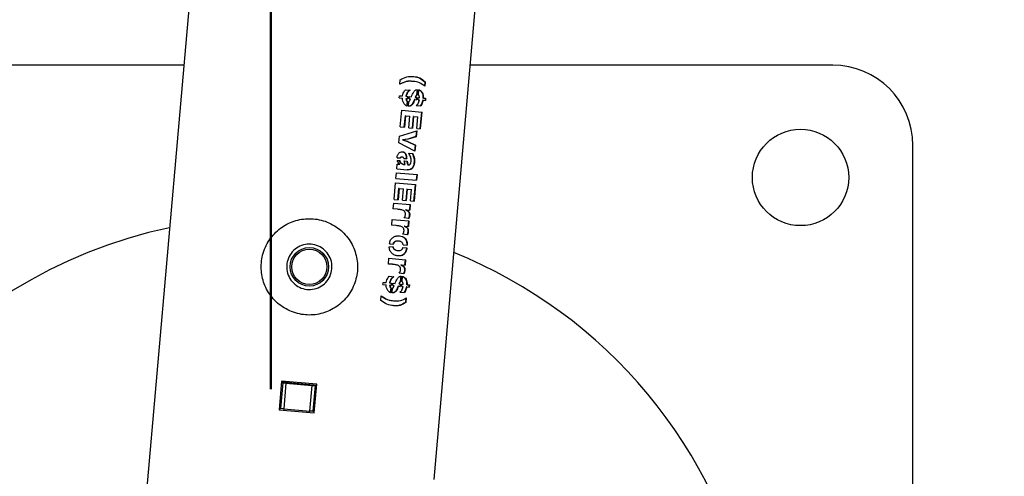
# Model space of a CAD drawing. Units: millimetres. Extents: x 0 to 420, y 0 to 298.
# Drawn here: x 78 to 81, y 191 to 192 of the extents above; entities that cross this region are included whole.
import ezdxf

# ---------------------------------------------------------------- set-up
doc = ezdxf.new("R2010")
doc.units = ezdxf.units.MM
doc.layers.add('LE_NORM', color=179, linetype='Continuous', lineweight=50)
doc.styles.add('SLDTEXTSTYLE0', font='TXT', dxfattribs={"width": 0.605})
doc.dimstyles.new('SLDDIMSTYLE0', dxfattribs={"dimtxt": 3.5, "dimasz": 3, "dimexe": 0, "dimexo": 0.0625, "dimgap": 0.875, "dimtad": 1, "dimdec": 1, "dimlfac": 100, "dimrnd": 1e-09, "dimzin": 12, "dimdsep": 46, "dimtxsty": 'SLDTEXTSTYLE0', "dimsah": 1, "dimcen": 0.09, "dimadec": 0, "dimazin": 3, "dimtfac": 1, "dimtdec": 1, "dimtofl": 0, "dimtmove": 0, "dimatfit": 3, "dimfxl": 0, "dimfrac": 2, "dimtolj": 1, "dimtzin": 12, "dimarcsym": 0})

# ---------------------------------------------------------------- blocks, each defined once
blk = doc.blocks.new('_D_1')
at = {"layer": 'LE_NORM'}
for p, q in [((130.9543, 250.171), (63.9543, 250.171)), ((64.9449, 250.171), (64.9449, 130.171)), ((130.9543, 130.171), (63.9543, 130.171))]:
    blk.add_line(p, q, dxfattribs=at)
for points in [[(64.9449, 250.171), (63.9449, 247.171), (65.9449, 247.171)], [(64.9449, 130.171), (65.9449, 133.171), (63.9449, 133.171)]]:
    blk.add_solid(points, dxfattribs=at)
at = {"layer": 'LE_NORM', "insert": (60.4332, 184.6901), "char_height": 3.5, "attachment_point": 1, "rotation": 90, "style": 'SLDTEXTSTYLE0'}
blk.add_mtext('12000', dxfattribs=at)
blk = doc.blocks.new('_D_3')
at = {"layer": 'LE_NORM'}
for p, q in [((78.9949, 191.1616), (78.9949, 285.0606)), ((344.8949, 191.1616), (344.8949, 285.0606)), ((78.9949, 284.07), (344.8949, 284.07))]:
    blk.add_line(p, q, dxfattribs=at)
for points in [[(78.9949, 284.07), (81.9949, 283.07), (81.9949, 285.07)], [(344.8949, 284.07), (341.8949, 285.07), (341.8949, 283.07)]]:
    blk.add_solid(points, dxfattribs=at)
at = {"layer": 'LE_NORM', "insert": (206.464, 288.5817), "char_height": 3.5, "attachment_point": 1, "style": 'SLDTEXTSTYLE0'}
blk.add_mtext('26590', dxfattribs=at)

msp = doc.modelspace()

# ---------------------------------------------------------------- linework, layer by layer
at = {"color": 7, "linetype": 'Continuous', "lineweight": 25}
for p, q in [((80.2934, 210.1123), (78.5993, 190.749)), ((79.5032, 190.881), (81.179, 210.0351)), ((78.7237, 192.171), (77.2449, 192.171)), ((80.7449, 192.171), (79.6161, 192.171)), ((79.3968, 192.1114), (79.398, 192.1253)), ((79.4389, 192.1199), (79.4376, 192.12)), ((79.4744, 192.1185), (79.4732, 192.105)), ((79.4758, 192.1184), (79.4744, 192.1185)), ((79.4758, 192.1184), (79.4746, 192.1049)), ((79.3951, 192.0685), (79.3957, 192.0756)), ((79.3957, 192.0756), (79.4053, 192.0747)), ((79.4114, 192.0906), (79.4145, 192.0944)), ((79.4145, 192.0944), (79.4289, 192.0931)), ((79.4155, 192.0738), (79.4167, 192.0737)), ((79.4167, 192.0737), (79.4216, 192.0733)), ((79.4205, 192.0734), (79.4199, 192.0663)), ((79.4216, 192.0733), (79.421, 192.0662)), ((79.4258, 192.0658), (79.4264, 192.0729)), ((79.4264, 192.0729), (79.4327, 192.0723)), ((79.4455, 192.0705), (79.4442, 192.0706)), ((79.4505, 192.0945), (79.4491, 192.0782)), ((79.4503, 192.0781), (79.4491, 192.0782)), ((79.4518, 192.0944), (79.4503, 192.0781)), ((79.4548, 192.0775), (79.4562, 192.094)), ((79.3951, 192.0685), (79.4046, 192.0677)), ((79.4158, 192.0667), (79.4169, 192.0666)), ((79.4169, 192.0666), (79.421, 192.0662)), ((79.4191, 192.058), (79.4179, 192.0435)), ((79.4203, 192.0579), (79.419, 192.0434)), ((79.4191, 192.058), (79.4203, 192.0579)), ((79.4236, 192.0428), (79.4249, 192.0575)), ((79.4258, 192.0658), (79.4297, 192.0655)), ((79.4432, 192.0636), (79.442, 192.0637)), ((79.4432, 192.0636), (79.449, 192.0631)), ((79.4455, 192.0705), (79.4496, 192.0701)), ((79.4484, 192.0702), (79.4477, 192.0632)), ((79.4478, 192.0455), (79.4619, 192.0442)), ((79.4496, 192.0701), (79.449, 192.0631)), ((79.4535, 192.0627), (79.4541, 192.0697)), ((79.4535, 192.0627), (79.4575, 192.0623)), ((79.4541, 192.0697), (79.4582, 192.0694)), ((79.4547, 192.0532), (79.4575, 192.0623)), ((79.4642, 192.0496), (79.4605, 192.0443)), ((79.4656, 192.0494), (79.4619, 192.0442)), ((79.4682, 192.0614), (79.4642, 192.0496)), ((79.4656, 192.0494), (79.4642, 192.0496)), ((79.4696, 192.0613), (79.4656, 192.0494)), ((79.4696, 192.0613), (79.4682, 192.0614)), ((79.4701, 192.0683), (79.4688, 192.0684)), ((79.4696, 192.0613), (79.4766, 192.0607)), ((79.4701, 192.0683), (79.4772, 192.0677)), ((79.4758, 192.0678), (79.4752, 192.0608)), ((79.4772, 192.0677), (79.4766, 192.0607)), ((79.3983, 191.9783), (79.4029, 192.0303)), ((79.4029, 192.0303), (79.4652, 192.0248)), ((79.4129, 192.013), (79.4097, 191.9773)), ((79.414, 192.0129), (79.4109, 191.9772)), ((79.414, 192.0129), (79.4129, 192.013)), ((79.414, 192.0129), (79.4276, 192.0117)), ((79.4245, 191.976), (79.4276, 192.0117)), ((79.4382, 192.0108), (79.4351, 191.9751)), ((79.4395, 192.0107), (79.4364, 191.975)), ((79.4395, 192.0107), (79.4382, 192.0108)), ((79.4395, 192.0107), (79.4524, 192.0096)), ((79.4492, 191.9738), (79.4524, 192.0096)), ((79.4638, 192.025), (79.4592, 191.973)), ((79.4652, 192.0248), (79.4606, 191.9728)), ((79.394, 191.9286), (79.3958, 191.9493)), ((79.3958, 191.9493), (79.4495, 191.9665)), ((79.3983, 191.9783), (79.4109, 191.9772)), ((79.4465, 191.9481), (79.4213, 191.9407)), ((79.4479, 191.948), (79.4225, 191.9406)), ((79.4245, 191.976), (79.4364, 191.975)), ((79.4482, 191.9666), (79.4465, 191.9481)), ((79.4479, 191.948), (79.4465, 191.9481)), ((79.4495, 191.9665), (79.4479, 191.948)), ((79.4492, 191.9738), (79.4606, 191.9728)), ((79.4439, 191.9031), (79.394, 191.9286)), ((79.4213, 191.9407), (79.4049, 191.938)), ((79.4049, 191.938), (79.4205, 191.9327)), ((79.4061, 191.9379), (79.4049, 191.938)), ((79.4225, 191.9406), (79.4061, 191.9379)), ((79.4061, 191.9379), (79.4217, 191.9326)), ((79.4205, 191.9327), (79.4442, 191.9213)), ((79.4217, 191.9326), (79.4205, 191.9327)), ((79.4225, 191.9406), (79.4213, 191.9407)), ((79.4217, 191.9326), (79.4455, 191.9212)), ((79.4442, 191.9213), (79.4426, 191.9032)), ((79.4455, 191.9212), (79.4439, 191.9031)), ((79.4455, 191.9212), (79.4442, 191.9213)), ((80.9949, 190.4725), (80.9949, 191.921)), ((79.4247, 191.8965), (79.4369, 191.8954)), ((79.3869, 191.8477), (79.3882, 191.8627)), ((79.3882, 191.8627), (79.3963, 191.862)), ((79.3883, 191.8826), (79.3984, 191.8817)), ((79.3888, 191.8741), (79.3972, 191.8734)), ((79.4047, 191.8846), (79.4035, 191.8847)), ((79.4079, 191.8618), (79.4125, 191.861)), ((79.4091, 191.8617), (79.4079, 191.8618)), ((79.4091, 191.8805), (79.4185, 191.8797)), ((79.4091, 191.8617), (79.4137, 191.8609)), ((79.4106, 191.8724), (79.4197, 191.8716)), ((79.4138, 191.8609), (79.4106, 191.8724)), ((79.4137, 191.8609), (79.4125, 191.861)), ((79.4137, 191.8609), (79.4138, 191.8609)), ((79.4234, 191.8605), (79.4247, 191.8603)), ((79.3843, 191.8179), (79.3859, 191.8358)), ((79.3859, 191.8358), (79.4506, 191.8301)), ((79.3869, 191.8477), (79.4204, 191.8448)), ((79.4492, 191.8302), (79.4476, 191.8123)), ((79.4506, 191.8301), (79.449, 191.8122)), ((79.3786, 191.7525), (79.3831, 191.8045)), ((79.3831, 191.8045), (79.4454, 191.799)), ((79.3843, 191.8179), (79.449, 191.8122)), ((79.444, 191.7992), (79.4395, 191.7472)), ((79.4454, 191.799), (79.4409, 191.747)), ((79.3931, 191.7872), (79.39, 191.7515)), ((79.3943, 191.7871), (79.3911, 191.7514)), ((79.3943, 191.7871), (79.3931, 191.7872)), ((79.3943, 191.7871), (79.4079, 191.7859)), ((79.4047, 191.7502), (79.4079, 191.7859)), ((79.4185, 191.785), (79.4154, 191.7493)), ((79.4198, 191.7849), (79.4166, 191.7492)), ((79.4198, 191.7849), (79.4185, 191.785)), ((79.4198, 191.7849), (79.4326, 191.7838)), ((79.4295, 191.748), (79.4326, 191.7838)), ((79.376, 191.7231), (79.3776, 191.7411)), ((79.3776, 191.7411), (79.4294, 191.7365)), ((79.3786, 191.7525), (79.3911, 191.7514)), ((79.4047, 191.7502), (79.4166, 191.7492)), ((79.428, 191.7367), (79.4265, 191.7196)), ((79.4294, 191.7365), (79.4279, 191.7194)), ((79.4295, 191.748), (79.4409, 191.747)), ((79.3889, 191.7221), (79.3749, 191.7232)), ((79.39, 191.722), (79.376, 191.7231)), ((79.39, 191.722), (79.3889, 191.7221)), ((79.416, 191.7205), (79.4147, 191.7206)), ((79.416, 191.7205), (79.4279, 191.7194)), ((79.3844, 191.6712), (79.3705, 191.6723)), ((79.3716, 191.6722), (79.3731, 191.6901)), ((79.3856, 191.6711), (79.3716, 191.6722)), ((79.3731, 191.6901), (79.4249, 191.6856)), ((79.424, 191.6928), (79.4098, 191.6949)), ((79.4236, 191.6857), (79.4221, 191.6686)), ((79.4249, 191.6856), (79.4234, 191.6685)), ((79.3856, 191.6711), (79.3844, 191.6712)), ((79.4195, 191.6419), (79.4053, 191.644)), ((79.4116, 191.6696), (79.4103, 191.6697)), ((79.4116, 191.6696), (79.4234, 191.6685)), ((79.3648, 191.6146), (79.3765, 191.6136)), ((79.3933, 191.6229), (79.3921, 191.623)), ((79.4069, 191.611), (79.4195, 191.6099)), ((79.3641, 191.6064), (79.3757, 191.6054)), ((79.3896, 191.5934), (79.3908, 191.5933)), ((79.4062, 191.6027), (79.4188, 191.6016)), ((79.3739, 191.5506), (79.3599, 191.5517)), ((79.361, 191.5516), (79.3626, 191.5695)), ((79.375, 191.5505), (79.361, 191.5516)), ((79.3626, 191.5695), (79.4144, 191.565)), ((79.375, 191.5505), (79.3739, 191.5506)), ((79.413, 191.5651), (79.4115, 191.548)), ((79.4144, 191.565), (79.4129, 191.5479)), ((79.409, 191.5212), (79.3948, 191.5233)), ((79.401, 191.5489), (79.3997, 191.549)), ((79.401, 191.5489), (79.4129, 191.5479)), ((79.3442, 191.4874), (79.3448, 191.4945)), ((79.3448, 191.4945), (79.3544, 191.4936)), ((79.3605, 191.5095), (79.3637, 191.5133)), ((79.3637, 191.5133), (79.3781, 191.512)), ((79.3647, 191.4927), (79.3658, 191.4926)), ((79.3658, 191.4926), (79.3708, 191.4922)), ((79.3696, 191.4923), (79.369, 191.4852)), ((79.3708, 191.4922), (79.3702, 191.4851)), ((79.3749, 191.4847), (79.3755, 191.4918)), ((79.3755, 191.4918), (79.3818, 191.4912)), ((79.3947, 191.4894), (79.3934, 191.4895)), ((79.3947, 191.4894), (79.3988, 191.489)), ((79.3975, 191.4891), (79.3969, 191.4821)), ((79.3996, 191.5134), (79.3982, 191.4971)), ((79.3995, 191.497), (79.3982, 191.4971)), ((79.3988, 191.489), (79.3982, 191.482)), ((79.4009, 191.5133), (79.3995, 191.497)), ((79.4026, 191.4816), (79.4032, 191.4886)), ((79.4032, 191.4886), (79.4074, 191.4883)), ((79.4039, 191.4964), (79.4054, 191.5129)), ((79.3442, 191.4874), (79.3538, 191.4866)), ((79.3649, 191.4856), (79.3661, 191.4855)), ((79.3661, 191.4855), (79.3702, 191.4851)), ((79.3683, 191.4769), (79.367, 191.4624)), ((79.3695, 191.4768), (79.3682, 191.4623)), ((79.3683, 191.4769), (79.3695, 191.4768)), ((79.3728, 191.4617), (79.3741, 191.4764)), ((79.3749, 191.4847), (79.3788, 191.4844)), ((79.3924, 191.4825), (79.3911, 191.4826)), ((79.3924, 191.4825), (79.3982, 191.482)), ((79.3969, 191.4644), (79.4111, 191.4631)), ((79.4026, 191.4816), (79.4067, 191.4812)), ((79.4039, 191.4721), (79.4067, 191.4812)), ((79.4134, 191.4685), (79.4097, 191.4632)), ((79.4148, 191.4683), (79.4111, 191.4631)), ((79.4174, 191.4803), (79.4134, 191.4685)), ((79.4148, 191.4683), (79.4134, 191.4685)), ((79.4188, 191.4802), (79.4148, 191.4683)), ((79.4188, 191.4802), (79.4174, 191.4803)), ((79.4193, 191.4872), (79.4179, 191.4873)), ((79.4188, 191.4802), (79.4258, 191.4796)), ((79.4193, 191.4872), (79.4264, 191.4866)), ((79.425, 191.4867), (79.4243, 191.4797)), ((79.4264, 191.4866), (79.4258, 191.4796)), ((79.3379, 191.4384), (79.3391, 191.4523)), ((79.3768, 191.4371), (79.378, 191.437)), ((79.4155, 191.446), (79.4144, 191.432)), ((79.4158, 191.4319), (79.4144, 191.432)), ((79.4169, 191.4459), (79.4158, 191.4319)), ((79.0286, 191.1869), (79.0208, 191.0973)), ((79.0262, 191.1018), (79.0332, 191.1815)), ((79.0282, 191.1819), (79.0332, 191.1815)), ((79.0284, 191.1842), (79.0383, 191.1833)), ((79.1382, 191.1773), (79.0286, 191.1869)), ((79.0332, 191.1815), (79.0422, 191.1807)), ((79.0383, 191.1833), (79.128, 191.1755)), ((79.0422, 191.1807), (79.0352, 191.101)), ((79.0422, 191.1807), (79.1238, 191.1736)), ((79.1168, 191.0939), (79.1238, 191.1736)), ((79.1238, 191.1736), (79.1328, 191.1728)), ((79.1328, 191.1728), (79.1258, 191.0931)), ((79.128, 191.1755), (79.138, 191.1746)), ((79.1303, 191.0877), (79.1382, 191.1773)), ((79.1328, 191.1728), (79.1378, 191.1724)), ((79.0208, 191.0973), (79.1303, 191.0877)), ((79.0212, 191.1022), (79.0262, 191.1018)), ((79.0352, 191.101), (79.0262, 191.1018)), ((79.0352, 191.101), (79.1168, 191.0939)), ((79.0357, 191.096), (79.0361, 191.1009)), ((79.1154, 191.089), (79.1158, 191.094)), ((79.1258, 191.0931), (79.1168, 191.0939)), ((79.1258, 191.0931), (79.1308, 191.0927))]:
    msp.add_line(p, q, dxfattribs=at)
for centre, radius in [((80.6449, 191.821), 0.15), ((79.1149, 191.5428), 0.06), ((79.1149, 191.5428), 0.055)]:
    msp.add_circle(centre, radius, dxfattribs=at)
for centre, radius, start, end in [((80.7449, 191.921), 0.25, 0, 90), ((78.9949, 190.171), 1.5265, 101.9291, 258.0709), ((78.9949, 190.171), 1.5265, 11.3914, 68.0709), ((79.0379, 191.1784), 0.005, 27.9144, 85), ((79.1276, 191.1705), 0.005, 85, 142.0856)]:
    msp.add_arc(centre, radius, start, end, dxfattribs=at)
for points, knots in [([(79.398, 192.1253), (79.4048, 192.129), (79.4186, 192.1364), (79.44, 192.1357), (79.4603, 192.1328), (79.4707, 192.1232), (79.4758, 192.1184)], [0, 0, 0, 0, 0.249387, 0.500168, 0.750617, 1, 1, 1, 1]), ([(79.4401, 192.1351), (79.4464, 192.1343), (79.4595, 192.1327), (79.4693, 192.1233), (79.4744, 192.1185)], [0, 0, 0, 0, 0.4814623, 1, 1, 1, 1]), ([(79.4376, 192.12), (79.4375, 192.12), (79.4308, 192.1215), (79.4162, 192.121), (79.4025, 192.1147), (79.3957, 192.1115)], [0, 0, 0, 0, 0.01153, 0.506317, 1, 1, 1, 1]), ([(79.4746, 192.1049), (79.4693, 192.109), (79.4585, 192.1174), (79.4386, 192.1203), (79.4175, 192.1212), (79.4036, 192.1147), (79.3968, 192.1114)], [0, 0, 0, 0, 0.249658, 0.499937, 0.750324, 1, 1, 1, 1]), ([(79.4053, 192.0747), (79.4058, 192.0776), (79.407, 192.0833), (79.4099, 192.0882), (79.4114, 192.0906)], [0, 0, 0, 0, 0.4997599, 1, 1, 1, 1]), ([(79.4277, 192.0932), (79.4263, 192.0922), (79.4233, 192.0901), (79.4196, 192.0855), (79.4173, 192.0809), (79.4161, 192.0769), (79.4157, 192.0749), (79.4155, 192.0738)], [0, 0, 0, 0, 0.249671, 0.499413, 0.749361, 0.874637, 1, 1, 1, 1]), ([(79.4289, 192.0931), (79.4274, 192.0921), (79.4244, 192.09), (79.4207, 192.0854), (79.4185, 192.0808), (79.4172, 192.0768), (79.4169, 192.0748), (79.4167, 192.0737)], [0, 0, 0, 0, 0.250029, 0.499875, 0.749672, 0.874805, 1, 1, 1, 1]), ([(79.4327, 192.0723), (79.4349, 192.0775), (79.4376, 192.084), (79.4423, 192.0906), (79.4452, 192.093), (79.4484, 192.0944), (79.4507, 192.0944), (79.4518, 192.0944)], [0, 0, 0, 0, 0.499933, 0.625069, 0.749983, 0.874922, 1, 1, 1, 1]), ([(79.4491, 192.0782), (79.4489, 192.0781), (79.4488, 192.078), (79.4486, 192.0779), (79.4486, 192.0779), (79.4477, 192.077), (79.4458, 192.075), (79.4448, 192.0721), (79.4442, 192.0706)], [0, 0, 0, 0, 0.062541, 0.063174, 0.067701, 0.079865, 0.498662, 1, 1, 1, 1]), ([(79.4503, 192.0781), (79.4502, 192.078), (79.45, 192.0779), (79.4499, 192.0778), (79.4499, 192.0778), (79.449, 192.0769), (79.447, 192.0749), (79.4461, 192.072), (79.4455, 192.0705)], [0, 0, 0, 0, 0.062645, 0.063252, 0.067726, 0.079874, 0.499044, 1, 1, 1, 1]), ([(79.4582, 192.0694), (79.4581, 192.071), (79.4579, 192.0731), (79.457, 192.0753), (79.4561, 192.0765), (79.4553, 192.0771), (79.4548, 192.0775)], [0, 0, 0, 0, 0.499793, 0.619436, 0.749772, 1, 1, 1, 1]), ([(79.4549, 192.0941), (79.456, 192.0939), (79.4582, 192.0934), (79.462, 192.0905), (79.4658, 192.0854), (79.4684, 192.0773), (79.4686, 192.0714), (79.4688, 192.0684)], [0, 0, 0, 0, 0.124778, 0.249716, 0.499429, 0.749282, 1, 1, 1, 1]), ([(79.4562, 192.094), (79.4573, 192.0938), (79.4595, 192.0933), (79.4633, 192.0904), (79.4671, 192.0853), (79.4698, 192.0772), (79.47, 192.0713), (79.4701, 192.0683)], [0, 0, 0, 0, 0.125076, 0.250233, 0.500101, 0.749733, 1, 1, 1, 1]), ([(79.4101, 192.0506), (79.4086, 192.0532), (79.4058, 192.0584), (79.405, 192.0646), (79.4046, 192.0677)], [0, 0, 0, 0, 0.500806, 1, 1, 1, 1]), ([(79.419, 192.0434), (79.4181, 192.0436), (79.4163, 192.044), (79.413, 192.0462), (79.4113, 192.0488), (79.4101, 192.0506)], [0, 0, 0, 0, 0.250072, 0.50041, 1, 1, 1, 1]), ([(79.4158, 192.0667), (79.416, 192.065), (79.4162, 192.0625), (79.4176, 192.0596), (79.4186, 192.0585), (79.4191, 192.058)], [0, 0, 0, 0, 0.500578, 0.750875, 1, 1, 1, 1]), ([(79.4169, 192.0666), (79.4171, 192.0649), (79.4174, 192.0624), (79.4188, 192.0595), (79.4198, 192.0584), (79.4203, 192.0579)], [0, 0, 0, 0, 0.50016, 0.750529, 1, 1, 1, 1]), ([(79.442, 192.0637), (79.4399, 192.0585), (79.4373, 192.0519), (79.4324, 192.0456), (79.4293, 192.0436), (79.4265, 192.0429), (79.4242, 192.0427), (79.423, 192.0428), (79.4225, 192.0429)], [0, 0, 0, 0, 0.500324, 0.625365, 0.750156, 0.87497, 0.937475, 1, 1, 1, 1]), ([(79.4432, 192.0636), (79.4412, 192.0583), (79.4386, 192.0518), (79.4337, 192.0455), (79.4305, 192.0435), (79.4277, 192.0428), (79.4254, 192.0426), (79.4242, 192.0427), (79.4236, 192.0428)], [0, 0, 0, 0, 0.4996729, 0.6246917, 0.7496175, 0.8746809, 0.9373283, 1, 1, 1, 1]), ([(79.4249, 192.0575), (79.4255, 192.0579), (79.4267, 192.0587), (79.4284, 192.0615), (79.4292, 192.0639), (79.4297, 192.0655)], [0, 0, 0, 0, 0.249979, 0.499451, 1, 1, 1, 1]), ([(79.4478, 192.0455), (79.4491, 192.0464), (79.4512, 192.0477), (79.4535, 192.0506), (79.4543, 192.0523), (79.4547, 192.0532)], [0, 0, 0, 0, 0.499762, 0.749932, 1, 1, 1, 1]), ([(79.3883, 191.8826), (79.3887, 191.8851), (79.3892, 191.8889), (79.3913, 191.8934), (79.3934, 191.8964), (79.396, 191.8987), (79.3999, 191.9009), (79.4042, 191.9013), (79.4083, 191.9007), (79.4112, 191.8994), (79.4135, 191.8971), (79.417, 191.891), (79.4178, 191.8847), (79.4185, 191.8797)], [0, 0, 0, 0, 0.124701, 0.187205, 0.250162, 0.3131, 0.375637, 0.500338, 0.567999, 0.625835, 0.688214, 0.751497, 1, 1, 1, 1]), ([(79.4043, 191.9011), (79.4053, 191.901), (79.4072, 191.9008), (79.41, 191.8995), (79.4123, 191.8972), (79.4158, 191.8911), (79.4166, 191.8848), (79.4173, 191.8798)], [0, 0, 0, 0, 0.120948, 0.238344, 0.365092, 0.493818, 1, 1, 1, 1]), ([(79.4356, 191.8955), (79.4377, 191.8904), (79.4409, 191.8828), (79.4413, 191.871), (79.4402, 191.8623), (79.438, 191.8553), (79.4353, 191.8505), (79.4316, 191.8469), (79.426, 191.8449), (79.4215, 191.8449), (79.4192, 191.8449)], [0, 0, 0, 0, 0.249239, 0.374493, 0.499878, 0.625155, 0.68822, 0.750559, 0.875338, 1, 1, 1, 1]), ([(79.4197, 191.8716), (79.42, 191.8693), (79.4203, 191.8663), (79.4214, 191.863), (79.4222, 191.8615), (79.4234, 191.8606), (79.4248, 191.8602), (79.4263, 191.8605), (79.4276, 191.8612), (79.4288, 191.8623), (79.4306, 191.8652), (79.4319, 191.8706), (79.4324, 191.8778), (79.4302, 191.887), (79.4269, 191.8927), (79.4247, 191.8965)], [0, 0, 0, 0, 0.124504, 0.156266, 0.187212, 0.218402, 0.250307, 0.282275, 0.314283, 0.345849, 0.37686, 0.502638, 0.626364, 0.751288, 1, 1, 1, 1]), ([(79.4369, 191.8954), (79.439, 191.8903), (79.4422, 191.8827), (79.4426, 191.8709), (79.4416, 191.8622), (79.4394, 191.8552), (79.4366, 191.8504), (79.4329, 191.8468), (79.4273, 191.8448), (79.4227, 191.8448), (79.4204, 191.8448)], [0, 0, 0, 0, 0.2491032, 0.3741711, 0.4993544, 0.6244806, 0.6887009, 0.7499224, 0.8749848, 1, 1, 1, 1]), ([(79.3963, 191.862), (79.3946, 191.8636), (79.3913, 191.8669), (79.3896, 191.8717), (79.3888, 191.8741)], [0, 0, 0, 0, 0.498735, 1, 1, 1, 1]), ([(79.396, 191.8735), (79.396, 191.8726), (79.396, 191.8709), (79.3974, 191.8679), (79.4013, 191.8642), (79.4052, 191.8628), (79.4079, 191.8618)], [0, 0, 0, 0, 0.125163, 0.250423, 0.500556, 1, 1, 1, 1]), ([(79.3972, 191.8734), (79.3971, 191.8725), (79.3971, 191.8708), (79.3986, 191.8678), (79.4025, 191.8641), (79.4064, 191.8627), (79.4091, 191.8617)], [0, 0, 0, 0, 0.124805, 0.249858, 0.499991, 1, 1, 1, 1]), ([(79.4035, 191.8847), (79.4034, 191.8847), (79.4027, 191.8848), (79.4015, 191.8846), (79.3994, 191.8838), (79.3981, 191.8826), (79.3973, 191.8818)], [0, 0, 0, 0, 0.06115, 0.295008, 0.530691, 1, 1, 1, 1]), ([(79.4091, 191.8805), (79.4089, 191.8811), (79.4084, 191.8823), (79.4073, 191.8836), (79.4059, 191.8845), (79.4043, 191.8847), (79.4027, 191.8845), (79.4006, 191.8837), (79.3993, 191.8825), (79.3984, 191.8817)], [0, 0, 0, 0, 0.125093, 0.249961, 0.368578, 0.499758, 0.624464, 0.750105, 1, 1, 1, 1]), ([(79.4184, 191.8717), (79.4187, 191.8694), (79.4191, 191.8664), (79.4201, 191.8631), (79.4209, 191.8616), (79.4221, 191.8607), (79.423, 191.8606), (79.4234, 191.8605)], [0, 0, 0, 0, 0.504201, 0.632748, 0.757863, 0.883777, 1, 1, 1, 1]), ([(79.4098, 191.6949), (79.4109, 191.6965), (79.4127, 191.6989), (79.4139, 191.703), (79.4143, 191.7062), (79.4142, 191.7094), (79.4133, 191.7124), (79.4117, 191.7148), (79.4093, 191.7176), (79.4053, 191.7196), (79.4003, 191.7206), (79.3952, 191.7215), (79.3918, 191.7218), (79.39, 191.722)], [0, 0, 0, 0, 0.123878, 0.186338, 0.248824, 0.311228, 0.373576, 0.436022, 0.498627, 0.623419, 0.748943, 0.874498, 1, 1, 1, 1]), ([(79.4147, 191.7206), (79.4169, 191.7196), (79.4203, 191.718), (79.424, 191.7144), (79.426, 191.7106), (79.4265, 191.7059), (79.4259, 191.7013), (79.4251, 191.6975), (79.424, 191.6946), (79.4231, 191.6935), (79.4227, 191.6929)], [0, 0, 0, 0, 0.2494213, 0.3745269, 0.4990743, 0.6239072, 0.7493287, 0.8747636, 0.9374596, 1, 1, 1, 1]), ([(79.416, 191.7205), (79.4182, 191.7194), (79.4216, 191.7179), (79.4248, 191.7147), (79.4263, 191.7124), (79.4274, 191.7097), (79.4279, 191.7058), (79.4272, 191.7011), (79.4264, 191.6974), (79.4253, 191.6945), (79.4244, 191.6934), (79.424, 191.6928)], [0, 0, 0, 0, 0.24979, 0.374977, 0.437555, 0.500133, 0.624694, 0.749797, 0.874937, 0.937517, 1, 1, 1, 1]), ([(79.2644, 191.5297), (79.2647, 191.5378), (79.2653, 191.5542), (79.2613, 191.5784), (79.2537, 191.6015), (79.2424, 191.6232), (79.2275, 191.643), (79.2092, 191.6604), (79.1879, 191.6747), (79.1644, 191.6851), (79.1397, 191.6914), (79.115, 191.6934), (79.0906, 191.6914), (79.0672, 191.6856), (79.045, 191.6761), (79.0242, 191.6631), (79.0057, 191.6465), (78.9897, 191.6267), (78.9773, 191.6041), (78.9689, 191.58), (78.9648, 191.5551), (78.9648, 191.5305), (78.9687, 191.5067), (78.9763, 191.4839), (78.9875, 191.4625), (79.0023, 191.4427), (79.0205, 191.4253), (79.0418, 191.4109), (79.0653, 191.4005), (79.0899, 191.3941), (79.1147, 191.3921), (79.139, 191.394), (79.1625, 191.3998), (79.1848, 191.4092), (79.2054, 191.4223), (79.2241, 191.4389), (79.24, 191.4587), (79.2524, 191.481), (79.261, 191.5049), (79.2632, 191.5214), (79.2644, 191.5297)], [0, 0, 0, 0, 0.02579, 0.051584, 0.077327, 0.103076, 0.129766, 0.156454, 0.183861, 0.21126, 0.237681, 0.2641, 0.289453, 0.314812, 0.340508, 0.366209, 0.393153, 0.420095, 0.447439, 0.474776, 0.500847, 0.526919, 0.552063, 0.577212, 0.603176, 0.629143, 0.6564, 0.683652, 0.710728, 0.737798, 0.763562, 0.789329, 0.814665, 0.840006, 0.866302, 0.892599, 0.919962, 0.947318, 0.973662, 1, 1, 1, 1]), ([(79.4053, 191.644), (79.4065, 191.6456), (79.4082, 191.648), (79.4094, 191.6521), (79.4098, 191.6553), (79.4098, 191.6585), (79.4089, 191.6615), (79.4073, 191.6639), (79.4048, 191.6667), (79.4009, 191.6687), (79.3959, 191.6697), (79.3908, 191.6705), (79.3873, 191.6709), (79.3856, 191.6711)], [0, 0, 0, 0, 0.123878, 0.186338, 0.248824, 0.311228, 0.373576, 0.436022, 0.498627, 0.623419, 0.748943, 0.874498, 1, 1, 1, 1]), ([(79.4103, 191.6697), (79.4125, 191.6686), (79.4158, 191.6671), (79.4195, 191.6634), (79.4216, 191.6597), (79.4221, 191.655), (79.4215, 191.6503), (79.4206, 191.6466), (79.4195, 191.6437), (79.4187, 191.6426), (79.4182, 191.642)], [0, 0, 0, 0, 0.249421, 0.374527, 0.499074, 0.623907, 0.749329, 0.874764, 0.93746, 1, 1, 1, 1]), ([(79.4116, 191.6696), (79.4138, 191.6685), (79.4171, 191.667), (79.4203, 191.6638), (79.4219, 191.6615), (79.423, 191.6588), (79.4234, 191.6549), (79.4228, 191.6502), (79.4219, 191.6464), (79.4208, 191.6436), (79.42, 191.6425), (79.4195, 191.6419)], [0, 0, 0, 0, 0.24979, 0.374977, 0.437555, 0.500133, 0.624694, 0.749797, 0.874937, 0.937517, 1, 1, 1, 1]), ([(79.1852, 191.5366), (79.1837, 191.5288), (79.1808, 191.5133), (79.1671, 191.4935), (79.1481, 191.479), (79.1251, 191.4716), (79.101, 191.4723), (79.0787, 191.4808), (79.0603, 191.4961), (79.048, 191.5167), (79.0431, 191.5403), (79.0464, 191.5641), (79.0572, 191.5854), (79.0744, 191.602), (79.0963, 191.6121), (79.1203, 191.6144), (79.1435, 191.6086), (79.1635, 191.5957), (79.1782, 191.5767), (79.1855, 191.556), (79.1853, 191.5423), (79.1852, 191.5366)], [0, 0, 0, 0, 0.053158, 0.106297, 0.159922, 0.213874, 0.267304, 0.320188, 0.373329, 0.427139, 0.481006, 0.534203, 0.587054, 0.640416, 0.694352, 0.748037, 0.801048, 0.854001, 0.90759, 0.961549, 1, 1, 1, 1]), ([(79.3648, 191.6146), (79.3651, 191.6167), (79.3657, 191.6208), (79.3679, 191.6265), (79.3715, 191.6311), (79.3771, 191.6357), (79.3854, 191.6391), (79.3954, 191.6396), (79.4052, 191.6379), (79.4123, 191.6333), (79.4165, 191.6274), (79.4187, 191.6221), (79.4198, 191.6161), (79.4196, 191.6119), (79.4195, 191.6099)], [0, 0, 0, 0, 0.0628929, 0.1252051, 0.1853908, 0.2500192, 0.3668169, 0.49995, 0.6249741, 0.7495971, 0.8121815, 0.8747927, 0.9373012, 1, 1, 1, 1]), ([(79.3921, 191.623), (79.392, 191.623), (79.3904, 191.6233), (79.3871, 191.6231), (79.3823, 191.6219), (79.3788, 191.6192), (79.3766, 191.6168), (79.3758, 191.6154), (79.3755, 191.6145), (79.3754, 191.614), (79.3754, 191.6137)], [0, 0, 0, 0, 0.0164398, 0.2623631, 0.5078527, 0.7534351, 0.8766222, 0.9382369, 0.9691007, 1, 1, 1, 1]), ([(79.4069, 191.611), (79.4069, 191.6115), (79.4069, 191.6125), (79.4064, 191.6143), (79.4049, 191.6171), (79.4021, 191.6204), (79.3977, 191.6223), (79.393, 191.623), (79.3883, 191.623), (79.3835, 191.6218), (79.3799, 191.6191), (79.3778, 191.6167), (79.3769, 191.6153), (79.3766, 191.6144), (79.3765, 191.6139), (79.3765, 191.6136)], [0, 0, 0, 0, 0.031216, 0.06249, 0.125012, 0.249681, 0.374671, 0.499881, 0.625085, 0.750023, 0.874868, 0.937427, 0.968689, 0.984338, 1, 1, 1, 1]), ([(79.3952, 191.6391), (79.3981, 191.6387), (79.4042, 191.638), (79.411, 191.6334), (79.4152, 191.6275), (79.4174, 191.6222), (79.4184, 191.6162), (79.4183, 191.612), (79.4182, 191.61)], [0, 0, 0, 0, 0.231972, 0.486627, 0.614653, 0.743612, 0.871221, 1, 1, 1, 1]), ([(79.4188, 191.6016), (79.4185, 191.5996), (79.418, 191.5955), (79.416, 191.5897), (79.4129, 191.5849), (79.4092, 191.581), (79.4048, 191.5783), (79.3985, 191.5765), (79.3903, 191.5765), (79.3806, 191.5787), (79.3731, 191.5836), (79.3682, 191.5892), (79.3654, 191.5943), (79.364, 191.6002), (79.364, 191.6043), (79.3641, 191.6064)], [0, 0, 0, 0, 0.0628667, 0.1251792, 0.1875132, 0.2499091, 0.3103059, 0.375182, 0.5002077, 0.6252806, 0.7500737, 0.8126737, 0.8752628, 0.9372789, 1, 1, 1, 1]), ([(79.3745, 191.6055), (79.3746, 191.605), (79.3746, 191.604), (79.3753, 191.6022), (79.3771, 191.5995), (79.3801, 191.5963), (79.3846, 191.5943), (79.3878, 191.5935), (79.3895, 191.5935), (79.3896, 191.5935)], [0, 0, 0, 0, 0.061518, 0.123179, 0.246458, 0.492357, 0.733721, 0.984124, 1, 1, 1, 1]), ([(79.3757, 191.6054), (79.3757, 191.6049), (79.3758, 191.6039), (79.3765, 191.6021), (79.3782, 191.5994), (79.3813, 191.5963), (79.3858, 191.5941), (79.3905, 191.5932), (79.3952, 191.5931), (79.3999, 191.5941), (79.4033, 191.5968), (79.4052, 191.5994), (79.4058, 191.601), (79.4061, 191.602), (79.4061, 191.6025), (79.4062, 191.6027)], [0, 0, 0, 0, 0.031175, 0.062449, 0.125035, 0.249999, 0.372785, 0.500219, 0.625467, 0.750405, 0.874911, 0.93739, 0.968676, 0.984332, 1, 1, 1, 1]), ([(79.4175, 191.6017), (79.4172, 191.5997), (79.4167, 191.5956), (79.4147, 191.5898), (79.4116, 191.585), (79.4079, 191.5811), (79.4035, 191.5785), (79.3976, 191.5766), (79.3931, 191.5769), (79.3902, 191.577)], [0, 0, 0, 0, 0.129307, 0.257541, 0.387028, 0.515641, 0.638194, 0.769555, 1, 1, 1, 1]), ([(79.3948, 191.5233), (79.3959, 191.5249), (79.3976, 191.5274), (79.3989, 191.5314), (79.3993, 191.5346), (79.3992, 191.5379), (79.3983, 191.5409), (79.3967, 191.5433), (79.3942, 191.546), (79.3903, 191.548), (79.3853, 191.549), (79.3802, 191.5499), (79.3768, 191.5503), (79.375, 191.5505)], [0, 0, 0, 0, 0.1238777, 0.1863381, 0.2488241, 0.311228, 0.373576, 0.4360223, 0.4986274, 0.6234187, 0.748943, 0.8744976, 1, 1, 1, 1]), ([(79.3997, 191.549), (79.4019, 191.548), (79.4053, 191.5464), (79.4089, 191.5428), (79.411, 191.539), (79.4115, 191.5343), (79.4109, 191.5297), (79.41, 191.5259), (79.409, 191.523), (79.4081, 191.5219), (79.4077, 191.5214)], [0, 0, 0, 0, 0.249421, 0.374527, 0.499074, 0.623907, 0.749329, 0.874764, 0.93746, 1, 1, 1, 1]), ([(79.401, 191.5489), (79.4032, 191.5479), (79.4066, 191.5463), (79.4098, 191.5431), (79.4113, 191.5408), (79.4124, 191.5381), (79.4129, 191.5342), (79.4122, 191.5296), (79.4114, 191.5258), (79.4103, 191.5229), (79.4094, 191.5218), (79.409, 191.5212)], [0, 0, 0, 0, 0.24979, 0.374977, 0.437555, 0.500133, 0.624694, 0.749797, 0.874937, 0.937517, 1, 1, 1, 1]), ([(79.3544, 191.4936), (79.355, 191.4965), (79.3562, 191.5022), (79.3591, 191.507), (79.3605, 191.5095)], [0, 0, 0, 0, 0.49976, 1, 1, 1, 1]), ([(79.3769, 191.5121), (79.3754, 191.5111), (79.3724, 191.5089), (79.3687, 191.5044), (79.3665, 191.4998), (79.3653, 191.4958), (79.3649, 191.4937), (79.3647, 191.4927)], [0, 0, 0, 0, 0.249671, 0.499413, 0.749361, 0.874637, 1, 1, 1, 1]), ([(79.3781, 191.512), (79.3766, 191.511), (79.3736, 191.5088), (79.3699, 191.5043), (79.3676, 191.4997), (79.3664, 191.4957), (79.366, 191.4936), (79.3658, 191.4926)], [0, 0, 0, 0, 0.250029, 0.499875, 0.749672, 0.874805, 1, 1, 1, 1]), ([(79.3818, 191.4912), (79.384, 191.4964), (79.3868, 191.5029), (79.3914, 191.5095), (79.3943, 191.5119), (79.3976, 191.5133), (79.3998, 191.5133), (79.4009, 191.5133)], [0, 0, 0, 0, 0.4999332, 0.6250693, 0.749983, 0.8749216, 1, 1, 1, 1]), ([(79.3982, 191.4971), (79.3981, 191.497), (79.3979, 191.4969), (79.3978, 191.4968), (79.3977, 191.4968), (79.3968, 191.4959), (79.3949, 191.4939), (79.3939, 191.491), (79.3934, 191.4895)], [0, 0, 0, 0, 0.062541, 0.063174, 0.067701, 0.079864, 0.498662, 1, 1, 1, 1]), ([(79.3995, 191.497), (79.3994, 191.4969), (79.3992, 191.4968), (79.3991, 191.4967), (79.399, 191.4967), (79.3981, 191.4958), (79.3962, 191.4938), (79.3952, 191.4909), (79.3947, 191.4894)], [0, 0, 0, 0, 0.062645, 0.063252, 0.067726, 0.079874, 0.499044, 1, 1, 1, 1]), ([(79.4074, 191.4883), (79.4072, 191.4899), (79.4071, 191.492), (79.4061, 191.4942), (79.4053, 191.4953), (79.4045, 191.496), (79.4039, 191.4964)], [0, 0, 0, 0, 0.499793, 0.619436, 0.749772, 1, 1, 1, 1]), ([(79.4041, 191.513), (79.4052, 191.5128), (79.4074, 191.5123), (79.4111, 191.5094), (79.4149, 191.5043), (79.4176, 191.4962), (79.4178, 191.4903), (79.4179, 191.4873)], [0, 0, 0, 0, 0.1247784, 0.249716, 0.4994287, 0.749282, 1, 1, 1, 1]), ([(79.4054, 191.5129), (79.4065, 191.5127), (79.4087, 191.5122), (79.4125, 191.5093), (79.4163, 191.5042), (79.419, 191.4961), (79.4192, 191.4902), (79.4193, 191.4872)], [0, 0, 0, 0, 0.1250757, 0.2502327, 0.5001012, 0.7497334, 1, 1, 1, 1]), ([(79.3592, 191.4695), (79.3578, 191.4721), (79.355, 191.4773), (79.3542, 191.4835), (79.3538, 191.4866)], [0, 0, 0, 0, 0.500806, 1, 1, 1, 1]), ([(79.3682, 191.4623), (79.3673, 191.4625), (79.3655, 191.4629), (79.3622, 191.4651), (79.3604, 191.4677), (79.3592, 191.4695)], [0, 0, 0, 0, 0.250072, 0.50041, 1, 1, 1, 1]), ([(79.3649, 191.4856), (79.3651, 191.4839), (79.3654, 191.4814), (79.3668, 191.4785), (79.3678, 191.4774), (79.3683, 191.4769)], [0, 0, 0, 0, 0.500578, 0.750875, 1, 1, 1, 1]), ([(79.3661, 191.4855), (79.3663, 191.4838), (79.3665, 191.4813), (79.3679, 191.4784), (79.3689, 191.4773), (79.3695, 191.4768)], [0, 0, 0, 0, 0.50016, 0.750529, 1, 1, 1, 1]), ([(79.3911, 191.4826), (79.3891, 191.4773), (79.3865, 191.4708), (79.3816, 191.4645), (79.3785, 191.4625), (79.3756, 191.4618), (79.3733, 191.4616), (79.3722, 191.4617), (79.3716, 191.4618)], [0, 0, 0, 0, 0.5003241, 0.6253653, 0.750156, 0.8749704, 0.937475, 1, 1, 1, 1]), ([(79.3924, 191.4825), (79.3903, 191.4772), (79.3877, 191.4707), (79.3828, 191.4644), (79.3797, 191.4624), (79.3768, 191.4617), (79.3745, 191.4615), (79.3734, 191.4616), (79.3728, 191.4617)], [0, 0, 0, 0, 0.499673, 0.624692, 0.749618, 0.874681, 0.937328, 1, 1, 1, 1]), ([(79.3741, 191.4764), (79.3747, 191.4768), (79.3759, 191.4776), (79.3776, 191.4804), (79.3783, 191.4828), (79.3788, 191.4844)], [0, 0, 0, 0, 0.249979, 0.499451, 1, 1, 1, 1]), ([(79.3969, 191.4644), (79.3983, 191.4653), (79.4004, 191.4666), (79.4027, 191.4694), (79.4035, 191.4712), (79.4039, 191.4721)], [0, 0, 0, 0, 0.499762, 0.749932, 1, 1, 1, 1]), ([(79.4158, 191.4319), (79.4098, 191.4282), (79.3979, 191.4208), (79.3775, 191.4216), (79.3562, 191.424), (79.344, 191.4337), (79.3379, 191.4384)], [0, 0, 0, 0, 0.24941, 0.500187, 0.750704, 1, 1, 1, 1]), ([(79.3381, 191.4524), (79.3443, 191.4481), (79.3566, 191.4396), (79.3701, 191.438), (79.3768, 191.4372)], [0, 0, 0, 0, 0.508858, 1, 1, 1, 1]), ([(79.3391, 191.4523), (79.3454, 191.448), (79.3579, 191.4395), (79.3788, 191.4365), (79.399, 191.436), (79.4109, 191.4426), (79.4169, 191.4459)], [0, 0, 0, 0, 0.250137, 0.500039, 0.749991, 1, 1, 1, 1]), ([(79.4144, 191.432), (79.4085, 191.4284), (79.3966, 191.4213), (79.3822, 191.4207), (79.3746, 191.4223), (79.3738, 191.4225)], [0, 0, 0, 0, 0.472584, 0.947421, 1, 1, 1, 1])]:
    msp.add_open_spline(points, degree=3, knots=knots, dxfattribs=at)

# ---------------------------------------------------------------- dimensions: what is measured, and where the dimension line sits
at = {"layer": 'LE_NORM'}
dim = msp.add_linear_dim(base=(344.8949, 284.07), p1=(78.9949, 190.171), p2=(344.8949, 190.171), dimstyle='SLDDIMSTYLE0', dxfattribs=at)
dim.commit()
dim.dimension.update_dxf_attribs({"geometry": '_D_3', "text_midpoint": (211.9449, 284.07), "dimtype": 160})
dim = msp.add_linear_dim(base=(64.9449, 130.171), p1=(131.9449, 250.171), p2=(131.9449, 130.171), angle=90, dimstyle='SLDDIMSTYLE0', dxfattribs=at)
dim.commit()
dim.dimension.update_dxf_attribs({"geometry": '_D_1', "text_midpoint": (64.9449, 190.171), "dimtype": 160})

doc.saveas('drawing.dxf')
